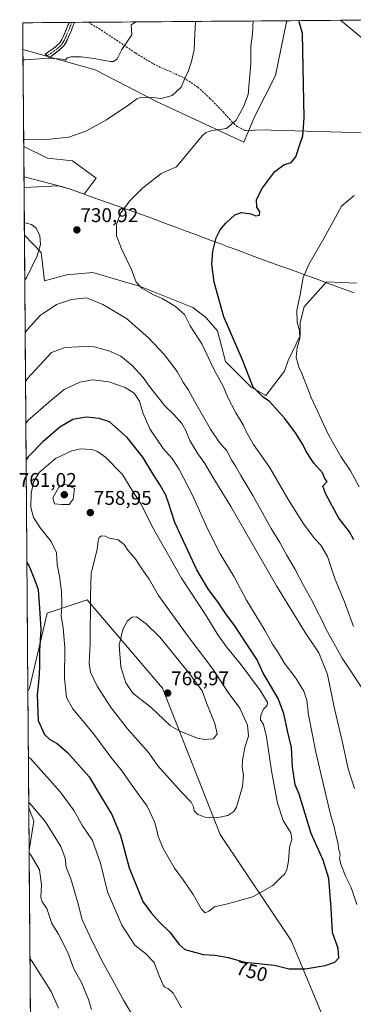
# Model space of a CAD drawing. Units: metres. Extents: x 552993 to 556432, y 4712442 to 4714782.
# Drawn here: x 552993 to 553160, y 4714260 to 4714757 of the extents above; entities that cross this region are included whole.
import ezdxf
from ezdxf.enums import TextEntityAlignment as Align

# ---------------------------------------------------------------- set-up
doc = ezdxf.new("R2010")
doc.units = ezdxf.units.M
doc.header["$MEASUREMENT"] = 0
doc.linetypes.add('TRAZO_Y_PUNTO', pattern=[1, 0.5, -0.25, 0, -0.25])
doc.linetypes.add('TRAZOSX2', pattern=[1.5, 1, -0.5])
for name, color, linetype, lineweight in [('Arbolado forestal CxS', 92, 'Continuous', 0), ('Camino', 19, 'TRAZOSX2', 0), ('Camino Cxs', 19, 'Continuous', 0), ('Camino eje', 19, 'TRAZO_Y_PUNTO', 0), ('Carátula', 7, 'Continuous', 5), ('Cultivos herbáceos CxS', 92, 'Continuous', 0), ('Curva de nivel maestra', 36, 'Continuous', 30), ('Curva de nivel normal', 36, 'Continuous', 0), ('Layer 0', 7, 'Continuous', 0), ('Municipio', 9, 'Continuous', 13), ('Municipio CxS', 142, 'Continuous', 0), ('Pastizal CxS', 92, 'Continuous', 0), ('Punto de cota en terreno', 7, 'Continuous', 0), ('Rótulo de curva de nivel directora', 19, 'Continuous', 0), ('Rótulo de punto de cota en terreno', 19, 'Continuous', 0), ('Senda', 19, 'TRAZOSX2', 0)]:
    doc.layers.add(name, color=color, linetype=linetype, lineweight=lineweight)
doc.styles.add('Arial', font='txt', dxfattribs={"height": 0.2})

# ---------------------------------------------------------------- blocks, each defined once
blk = doc.blocks.new('*U150')
at = {"layer": 'Arbolado forestal CxS', "color": 92, "linetype": 'Continuous', "lineweight": 0}
for points in [[(553105.32, 4714694.7, 727.53), (553061.37, 4714715.28, 733.69), (553030.51, 4714731.17, 737.9), (552994.18, 4714741.44, 740.34), (552994.08, 4714754.95, 743.64), (553127.17, 4714755.99, 725.76), (553126.83, 4714755.49, 725.91), (553121.22, 4714728.37, 727.15), (553110.94, 4714707.79, 728.32), (553105.32, 4714694.7, 727.53)], [(553171.83, 4714741.55, 718.15), (553153.92, 4714756.2, 721.31), (553193.45, 4714756.51, 719.52), (553216.13, 4714745.76, 716.35), (553195.88, 4714750.85, 718.55), (553184.95, 4714749.75, 719.03), (553175.66, 4714745.92, 718.29), (553171.83, 4714741.55, 718.15)], [(553025.05, 4714668.49, 731.43), (553018.13, 4714671.11, 731.67), (553011.92, 4714672.77, 731.71), (553001.62, 4714672.24, 731.46), (552994.71, 4714671.94, 731.24), (552994.56, 4714692.6, 734.49), (553006.45, 4714686.65, 734.2), (553019.08, 4714685.39, 733.81), (553031.09, 4714676.54, 731.7), (553025.05, 4714668.49, 731.43)], [(552997.27, 4714337.75, 735.4), (552997.1, 4714359.19, 739.39), (552999.72, 4714352.46, 738.78), (552997.27, 4714337.75, 735.4)]]:
    blk.add_polyline3d(points, close=True, dxfattribs=at)
blk.add_polyline3d([(553151.44, 4714238.67, 744.7), (553129.13, 4714292.22, 751.89), (553093.43, 4714345.77, 758.87), (553064.42, 4714419.4, 768.6), (553026.49, 4714464.03, 760.23), (553020.87, 4714462.15, 758.4), (553006.41, 4714457.33, 752.92), (552997.49, 4714419.4, 749.46), (552996.65, 4714417.74, 749.25), (552994.9, 4714647.79, 729.53), (553003.36, 4714639.19, 730.39), (553005.02, 4714624.92, 732.74), (553016.28, 4714627.88, 733.43), (553029.32, 4714629.07, 732.89), (553045.29, 4714624.34, 731.7), (553052.87, 4714622.1, 730.24), (553079.66, 4714611.39, 727.41), (553085.99, 4714606.6, 726.23), (553092.02, 4714599.6, 725.75), (553096.11, 4714584.12, 726.47), (553109.04, 4714571.24, 725.26), (553116.48, 4714567.1, 724.72), (553125.74, 4714579.38, 721.27), (553127.72, 4714584.67, 720.46), (553133.68, 4714597.23, 718.74), (553133.68, 4714603.85, 719.1), (553135.66, 4714611.79, 719.05), (553146.9, 4714624.35, 718.37), (553162.12, 4714623.69, 716.49)], dxfattribs=at)
blk = doc.blocks.new('*U164')
at = {"layer": 'Arbolado forestal CxS', "color": 92, "linetype": 'Continuous', "lineweight": 0}
for points in [[(552994.18, 4714741.44, 740.34), (553030.51, 4714731.17, 737.9), (553061.37, 4714715.28, 733.69), (553105.32, 4714694.7, 727.53), (553110.94, 4714707.79, 728.32), (553121.22, 4714728.37, 727.15), (553126.83, 4714755.49, 725.91), (553127.17, 4714755.99, 725.76)], [(553153.92, 4714756.2, 721.31), (553171.83, 4714741.55, 718.15)], [(552994.56, 4714692.6, 734.49), (553006.45, 4714686.65, 734.2), (553019.08, 4714685.39, 733.81), (553031.09, 4714676.54, 731.7), (553025.05, 4714668.49, 731.43), (553018.13, 4714671.11, 731.67), (553011.92, 4714672.77, 731.71), (553001.62, 4714672.24, 731.46), (552994.71, 4714671.94, 731.24)], [(552994.9, 4714647.79, 729.53), (553003.36, 4714639.19, 730.39), (553005.02, 4714624.92, 732.74), (553016.28, 4714627.88, 733.43), (553029.32, 4714629.07, 732.89), (553045.29, 4714624.34, 731.7), (553052.87, 4714622.1, 730.24), (553079.66, 4714611.39, 727.41), (553085.99, 4714606.6, 726.23), (553092.02, 4714599.6, 725.75), (553096.11, 4714584.12, 726.47), (553109.04, 4714571.24, 725.26), (553116.48, 4714567.1, 724.72), (553125.74, 4714579.38, 721.27), (553127.72, 4714584.67, 720.46), (553133.68, 4714597.23, 718.74), (553133.68, 4714603.85, 719.1), (553135.66, 4714611.79, 719.05), (553146.9, 4714624.35, 718.37), (553162.12, 4714623.69, 716.49)]]:
    blk.add_polyline3d(points, dxfattribs=at)
blk = doc.blocks.new('*U166')
at = {"layer": 'Arbolado forestal CxS', "color": 92, "linetype": 'Continuous', "lineweight": 0}
for points in [[(553424.1, 4713731.25, 658.74), (553423.69, 4713731.23, 658.96), (553405.8, 4713767.88, 663.21), (553390.18, 4713812.5, 668.13), (553403.57, 4713848.2, 672.48), (553394.64, 4713915.14, 677.15), (553381.26, 4713959.76, 682.14), (553350.02, 4714033.39, 688.97), (553325.48, 4714064.63, 695.09), (553298.7, 4714091.41, 700.77), (553274.16, 4714144.96, 706.79), (553240.69, 4714189.58, 720.24), (553204.99, 4714202.97, 730.75), (553178.22, 4714202.97, 737.42), (553151.44, 4714238.67, 744.7), (553129.13, 4714292.22, 751.89), (553093.43, 4714345.77, 758.87), (553064.42, 4714419.4, 768.6), (553026.49, 4714464.03, 760.23), (553020.87, 4714462.15, 758.4), (553006.41, 4714457.33, 752.92), (552997.49, 4714419.4, 749.46), (552996.65, 4714417.74, 749.25)], [(552997.1, 4714359.19, 739.39), (552999.72, 4714352.46, 738.78), (552997.27, 4714337.75, 735.4)]]:
    blk.add_polyline3d(points, dxfattribs=at)
blk = doc.blocks.new('*U175')
at = {"layer": 'Cultivos herbáceos CxS', "color": 92, "linetype": 'Continuous', "lineweight": 0}
for points in [[(552994.18, 4714741.44, 740.34), (553030.51, 4714731.17, 737.9), (553061.37, 4714715.28, 733.69), (553105.32, 4714694.7, 727.53), (553110.94, 4714707.79, 728.32), (553121.22, 4714728.37, 727.15), (553126.83, 4714755.49, 725.91), (553127.17, 4714755.99, 725.76)], [(553153.92, 4714756.2, 721.31), (553171.83, 4714741.55, 718.15)], [(552994.56, 4714692.6, 734.49), (553006.45, 4714686.65, 734.2), (553019.08, 4714685.39, 733.81), (553031.09, 4714676.54, 731.7), (553025.05, 4714668.49, 731.43), (553018.13, 4714671.11, 731.67), (553011.92, 4714672.77, 731.71), (553001.62, 4714672.24, 731.46), (552994.71, 4714671.94, 731.24)], [(552994.9, 4714647.79, 729.53), (553003.36, 4714639.19, 730.39), (553005.02, 4714624.92, 732.74), (553016.28, 4714627.88, 733.43), (553029.32, 4714629.07, 732.89), (553045.29, 4714624.34, 731.7), (553052.87, 4714622.1, 730.24), (553079.66, 4714611.39, 727.41), (553085.99, 4714606.6, 726.23), (553092.02, 4714599.6, 725.75), (553096.11, 4714584.12, 726.47), (553109.04, 4714571.24, 725.26), (553116.48, 4714567.1, 724.72), (553125.74, 4714579.38, 721.27), (553127.72, 4714584.67, 720.46), (553133.68, 4714597.23, 718.74), (553133.68, 4714603.85, 719.1), (553135.66, 4714611.79, 719.05), (553146.9, 4714624.35, 718.37), (553162.12, 4714623.69, 716.49)]]:
    blk.add_polyline3d(points, dxfattribs=at)
blk = doc.blocks.new('*U177')
at = {"layer": 'Pastizal CxS', "color": 92, "linetype": 'Continuous', "lineweight": 0}
for points in [[(553424.1, 4713731.25, 658.74), (553423.69, 4713731.23, 658.96), (553405.8, 4713767.88, 663.21), (553390.18, 4713812.5, 668.13), (553403.57, 4713848.2, 672.48), (553394.64, 4713915.14, 677.15), (553381.26, 4713959.76, 682.14), (553350.02, 4714033.39, 688.97), (553325.48, 4714064.63, 695.09), (553298.7, 4714091.41, 700.77), (553274.16, 4714144.96, 706.79), (553240.69, 4714189.58, 720.24), (553204.99, 4714202.97, 730.75), (553178.22, 4714202.97, 737.42), (553151.44, 4714238.67, 744.7), (553129.13, 4714292.22, 751.89), (553093.43, 4714345.77, 758.87), (553064.42, 4714419.4, 768.6), (553026.49, 4714464.03, 760.23), (553020.87, 4714462.15, 758.4), (553006.41, 4714457.33, 752.92), (552997.49, 4714419.4, 749.46), (552996.65, 4714417.74, 749.25)], [(552997.1, 4714359.19, 739.39), (552999.72, 4714352.46, 738.78), (552997.27, 4714337.75, 735.4)]]:
    blk.add_polyline3d(points, dxfattribs=at)
blk = doc.blocks.new('*U196')
at = {"layer": 'Curva de nivel normal', "color": 36, "linetype": 'Continuous', "lineweight": 0}
blk.add_polyline3d([(552994.53, 4714696.3, 735), (552995.6, 4714696.14, 735), (553007.66, 4714696.22, 735), (553017.31, 4714697.28, 735), (553025.81, 4714700.33, 735), (553036.15, 4714705.94, 735), (553047.48, 4714713.5, 735), (553051.48, 4714716.62, 735), (553053.38, 4714717.35, 735), (553055.41, 4714717.17, 735), (553059.34, 4714717.26, 735), (553063.8, 4714716.83, 735), (553069.3, 4714718.22, 735), (553073.79, 4714722.49, 735), (553075.63, 4714726.86, 735), (553077.36, 4714730.38, 735), (553079.05, 4714735.41, 735), (553080.41, 4714741.36, 735), (553080.71, 4714749.14, 735), (553081.09, 4714755.63, 735)], dxfattribs=at)
blk = doc.blocks.new('*U206')
at = {"layer": 'Curva de nivel normal', "color": 36, "linetype": 'Continuous', "lineweight": 0}
blk.add_polyline3d([(553163.35, 4714521, 720), (553159.04, 4714528.99, 720), (553154.08, 4714536.21, 720), (553147.7, 4714547.5, 720), (553139.15, 4714565.95, 720), (553136.34, 4714573.47, 720), (553134.12, 4714578.92, 720), (553132.96, 4714581.22, 720), (553132.48, 4714583.47, 720), (553131.72, 4714586.21, 720), (553132.26, 4714591.29, 720), (553133.47, 4714595.81, 720), (553133.39, 4714599.76, 720), (553132.18, 4714603.95, 720), (553132.08, 4714609.91, 720), (553133.72, 4714617.91, 720), (553135.26, 4714626.58, 720), (553138.01, 4714633.14, 720), (553145.61, 4714646.15, 720), (553154.53, 4714662.46, 720), (553160.85, 4714667.9, 720)], dxfattribs=at)
blk = doc.blocks.new('*U208')
at = {"layer": 'Curva de nivel normal', "color": 36, "linetype": 'Continuous', "lineweight": 0}
for points in [[(552997.68, 4714283.3, 730), (552998.76, 4714281.6, 730), (553008.32, 4714266.47, 730), (553012.01, 4714258.16, 730)], [(553160.58, 4714450.6, 730), (553155.99, 4714462.93, 730), (553151.31, 4714474.25, 730), (553147.4, 4714485.94, 730), (553144.09, 4714491.52, 730), (553141.05, 4714494.69, 730), (553135.31, 4714502.41, 730), (553127.44, 4714514.9, 730), (553118.17, 4714530.96, 730), (553110.27, 4714542.39, 730), (553106.8, 4714548.25, 730), (553105.06, 4714552.17, 730), (553101.36, 4714558.28, 730), (553097.16, 4714566.34, 730), (553095.04, 4714571.35, 730), (553090.46, 4714579.92, 730), (553084.28, 4714593.06, 730), (553078.35, 4714602.13, 730), (553075.4, 4714607.84, 730), (553070.94, 4714611.87, 730), (553064.25, 4714615.86, 730), (553059.48, 4714618.02, 730), (553053.99, 4714621.09, 730), (553051.1, 4714624.21, 730), (553048.84, 4714630.58, 730), (553043.9, 4714640.58, 730), (553041.3, 4714647.58, 730), (553041.27, 4714653.5, 730), (553043.39, 4714659.16, 730), (553047.73, 4714665.02, 730), (553054.26, 4714671.51, 730), (553063.76, 4714678.94, 730), (553071.49, 4714682.36, 730), (553084.31, 4714697.97, 730), (553086.18, 4714699.57, 730), (553089.51, 4714700.58, 730), (553096.65, 4714701.71, 730), (553101.47, 4714705.88, 730), (553105.22, 4714712.57, 730), (553107.48, 4714718.76, 730), (553108.84, 4714734.45, 730), (553108.88, 4714743.19, 730), (553109.78, 4714749.37, 730), (553110.1, 4714755.86, 730)], [(552994.85, 4714654.21, 730), (552995.92, 4714653.94, 730), (552998.5, 4714653.26, 730), (553000.79, 4714651.36, 730), (553002.67, 4714647.58, 730), (553003, 4714643.25, 730), (553001.37, 4714637.37, 730), (552996.13, 4714626.78, 730), (552995.07, 4714625.21, 730)]]:
    blk.add_polyline3d(points, dxfattribs=at)
blk = doc.blocks.new('*U227')
at = {"layer": 'Curva de nivel maestra', "color": 36, "linetype": 'Continuous', "lineweight": 30}
blk.add_polyline3d([(553160.69, 4714494.29, 725), (553158.57, 4714498.24, 725), (553153.08, 4714505.22, 725), (553146.68, 4714517.22, 725), (553145.13, 4714521.4, 725), (553147.33, 4714523.7, 725), (553146.33, 4714524.8, 725), (553144.86, 4714527.99, 725), (553140.58, 4714532.96, 725), (553136.67, 4714538.76, 725), (553134.96, 4714542.33, 725), (553131.4, 4714548.2, 725), (553126.01, 4714555.46, 725), (553121.21, 4714560.66, 725), (553118.27, 4714564.06, 725), (553114.87, 4714566.39, 725), (553110.04, 4714571.25, 725), (553108.21, 4714576.02, 725), (553104.44, 4714585.38, 725), (553095.3, 4714606.74, 725), (553090.33, 4714624.16, 725), (553089.31, 4714633.28, 725), (553089.8, 4714639.84, 725), (553091.48, 4714646.47, 725), (553093.49, 4714650.6, 725), (553096.2, 4714653.98, 725), (553100.82, 4714658.08, 725), (553104.14, 4714659.24, 725), (553108.78, 4714658.58, 725), (553111.42, 4714657.68, 725), (553113.28, 4714657.89, 725), (553113.34, 4714659.59, 725), (553111.85, 4714661.95, 725), (553111.64, 4714665.68, 725), (553114.45, 4714671.28, 725), (553120.89, 4714680, 725), (553125.49, 4714683.33, 725), (553129.13, 4714684.46, 725), (553131.43, 4714687.43, 725), (553133.31, 4714693.1, 725), (553135.06, 4714697.9, 725), (553135.72, 4714707.07, 725), (553134.79, 4714749.57, 725), (553133.02962, 4714756.03708, 725)], dxfattribs=at)
blk = doc.blocks.new('5PATER')
at = {"layer": 'Carátula', "linetype": 'Continuous', "lineweight": 5}
h = blk.add_hatch(color=250, dxfattribs=at)
edge = h.paths.add_edge_path()
edge.add_ellipse((0, 0.01), major_axis=(-1.33, -1.34), ratio=0.999422, start_angle=0, end_angle=360)

msp = doc.modelspace()

# ---------------------------------------------------------------- linework, layer by layer
at = {"layer": 'Arbolado forestal CxS', "color": 92, "linetype": 'Continuous', "lineweight": 0}
for points in [[(553127.17, 4714755.99, 725.76), (552994.08, 4714754.95, 743.64)], [(553193.45, 4714756.51, 719.52), (553153.92, 4714756.2, 721.31)], [(552994.08, 4714754.95, 743.64), (552994.18, 4714741.44, 740.34)], [(552994.56, 4714692.6, 734.49), (552994.71, 4714671.94, 731.24)], [(552994.9, 4714647.79, 729.53), (552996.65, 4714417.74, 749.25)], [(552997.1, 4714359.19, 739.39), (552997.27, 4714337.75, 735.4)]]:
    msp.add_polyline3d(points, dxfattribs=at)
at = {"layer": 'Camino', "color": 19, "linetype": 'TRAZOSX2', "lineweight": 0}
for points in [[(553006.36, 4714738.35), (553005.31, 4714739.14), (553007.63, 4714740.76), (553009.54, 4714742.06), (553011.29, 4714743.45), (553012.73, 4714744.88), (553013.8, 4714746.55), (553014.85, 4714748.9), (553015.91, 4714751.43), (553016.99, 4714754.06), (553017.42, 4714755.13)], [(553020.13, 4714755.15), (553019.32, 4714753.12), (553018.24, 4714750.47), (553017.16, 4714747.89), (553016.01, 4714745.35), (553014.69, 4714743.28), (553012.96, 4714741.57), (553011.11, 4714740.09), (553007.53, 4714737.47), (553006.36, 4714738.35)], [(553018.77, 4714755.14), (553017.42, 4714755.13)], [(553020.13, 4714755.15), (553018.77, 4714755.14)]]:
    msp.add_lwpolyline(points, dxfattribs=at)
at = {"layer": 'Camino Cxs', "color": 19, "linetype": 'Continuous', "lineweight": 0}
msp.add_polyline3d([(553017.42, 4714755.13, 743.37), (553020.13, 4714755.15, 743.27), (553019.32, 4714753.12, 743.15), (553018.24, 4714750.47, 742.98), (553017.16, 4714747.89, 742.64), (553016.01, 4714745.35, 742.07), (553014.69, 4714743.28, 741.5), (553012.96, 4714741.57, 740.93), (553011.11, 4714740.09, 740.52), (553007.53, 4714737.47, 739.99), (553005.31, 4714739.14, 740.28), (553007.63, 4714740.76, 740.66), (553009.54, 4714742.06, 740.97), (553011.29, 4714743.45, 741.32), (553012.73, 4714744.88, 741.84), (553013.8, 4714746.55, 742.34), (553014.85, 4714748.9, 742.86), (553015.91, 4714751.43, 743.06), (553016.99, 4714754.06, 743.3), (553017.42, 4714755.13, 743.37)], close=True, dxfattribs=at)
at = {"layer": 'Camino eje', "color": 19, "linetype": 'TRAZO_Y_PUNTO', "lineweight": 0}
msp.add_lwpolyline([(553018.77, 4714755.14), (553018.16, 4714753.59), (553017.62, 4714752.27), (553017.08, 4714750.95), (553016.01, 4714748.4), (553015.48, 4714747.22), (553014.91, 4714745.95), (553014.37, 4714745.12), (553013.71, 4714744.08), (553012.85, 4714743.23), (553012.13, 4714742.51), (553011.2, 4714741.77), (553010.33, 4714741.08), (553009.72, 4714740.59), (553008.23, 4714739.6), (553006.36, 4714738.35)], dxfattribs=at)
at = {"layer": 'Cultivos herbáceos CxS', "color": 92, "linetype": 'Continuous', "lineweight": 0}
for points in [[(553162.12, 4714623.69, 716.49), (553146.9, 4714624.35, 718.37), (553135.66, 4714611.79, 719.05), (553133.68, 4714603.85, 719.1), (553133.68, 4714597.23, 718.74), (553127.72, 4714584.67, 720.46), (553125.74, 4714579.38, 721.27), (553116.48, 4714567.1, 724.72), (553109.04, 4714571.24, 725.26), (553096.11, 4714584.12, 726.47), (553092.02, 4714599.6, 725.75), (553085.99, 4714606.6, 726.23), (553079.66, 4714611.39, 727.41), (553052.87, 4714622.1, 730.24), (553045.29, 4714624.34, 731.7), (553029.32, 4714629.07, 732.89), (553016.28, 4714627.88, 733.43), (553005.02, 4714624.92, 732.74), (553003.36, 4714639.19, 730.39), (552994.9, 4714647.79, 729.53), (552994.71, 4714671.94, 731.24), (553001.62, 4714672.24, 731.46), (553011.92, 4714672.77, 731.71), (553018.13, 4714671.11, 731.67), (553025.05, 4714668.49, 731.43), (553031.09, 4714676.54, 731.7), (553019.08, 4714685.39, 733.81), (553006.45, 4714686.65, 734.2), (552994.56, 4714692.6, 734.49), (552994.18, 4714741.44, 740.34), (553030.51, 4714731.17, 737.9), (553061.37, 4714715.28, 733.69), (553105.32, 4714694.7, 727.53), (553110.94, 4714707.79, 728.32), (553121.22, 4714728.37, 727.15), (553126.83, 4714755.49, 725.91), (553127.17, 4714755.99, 725.76), (553153.92, 4714756.2, 721.31), (553171.83, 4714741.55, 718.15)], [(553153.92, 4714756.2, 721.31), (553127.17, 4714755.99, 725.76)], [(552994.18, 4714741.44, 740.34), (552994.56, 4714692.6, 734.49)], [(552994.71, 4714671.94, 731.24), (552994.9, 4714647.79, 729.53)]]:
    msp.add_polyline3d(points, dxfattribs=at)
at = {"layer": 'Curva de nivel maestra', "color": 36, "linetype": 'Continuous', "lineweight": 30}
msp.add_polyline3d([(552996.16, 4714482.85, 750), (552997.24, 4714480.91, 750), (553000.04, 4714474.29, 750), (553001.86, 4714469.16, 750), (553002.58, 4714459.72, 750), (553003.21, 4714449.27, 750), (553002.5, 4714438.28, 750), (553002.49, 4714430.09, 750), (553002.21, 4714424.21, 750), (553001.32, 4714416.09, 750), (553001.83, 4714403.23, 750), (553005.06, 4714396.06, 750), (553007.73, 4714393.52, 750), (553011.35, 4714391.66, 750), (553016.69, 4714386.87, 750), (553027.48, 4714374.73, 750), (553033.28, 4714365.26, 750), (553038.9, 4714355.78, 750), (553043.32, 4714345.26, 750), (553047.65, 4714328.96, 750), (553054.53, 4714311.87, 750), (553058.66, 4714306.17, 750), (553062.76, 4714301.63, 750), (553068.2, 4714296.29, 750), (553072.56, 4714290.44, 750), (553075.63, 4714287.76, 750), (553084.8, 4714285.17, 750), (553090.98, 4714284.85, 750), (553097.38, 4714283.61, 750), (553105.8, 4714281.34, 750), (553120.8, 4714279.8, 750), (553128.14, 4714277.9, 750), (553136.15, 4714277.9, 750), (553146.23, 4714279.65, 750), (553151.15, 4714281.29, 750), (553153.16, 4714283.5, 750), (553152.87, 4714288.2, 750), (553150.01, 4714296.29, 750), (553149.25, 4714308.62, 750), (553148.1, 4714323.45, 750), (553145.32, 4714332.7, 750), (553139.28, 4714346.14, 750), (553133.23, 4714366.06, 750), (553131.24, 4714370.66, 750), (553129.87, 4714379.75, 750), (553129.38, 4714389.57, 750), (553127.36, 4714398.02, 750), (553125.55, 4714406.74, 750), (553122.54, 4714414.35, 750), (553114.95, 4714427.43, 750), (553112.01, 4714433.82, 750), (553108.66, 4714438.79, 750), (553100.76, 4714450.89, 750), (553096.67, 4714456.39, 750), (553092.17, 4714462.97, 750), (553087.5, 4714469.21, 750), (553081.61, 4714479.07, 750), (553070.55, 4714503.01, 750), (553067.67, 4714512.42, 750), (553066, 4714516.83, 750), (553063.25, 4714521.89, 750), (553059.4, 4714527.89, 750), (553054.55, 4714536, 750), (553046.67, 4714545.86, 750), (553037.72, 4714553.83, 750), (553032.46, 4714555.47, 750), (553025.91, 4714556.16, 750), (553019.32, 4714554.91, 750), (553012.78, 4714551.03, 750), (553004.14, 4714543.68, 750), (552996.82, 4714536.12, 750), (552995.76, 4714534.59, 750)], dxfattribs=at)
at = {"layer": 'Curva de nivel normal', "color": 36, "linetype": 'Continuous', "lineweight": 0}
for points in [[(552994.22, 4714736.34, 740), (552995.3, 4714736.24, 740), (553007, 4714737.19, 740), (553014.14, 4714736.56, 740), (553015.5, 4714736.1, 740), (553016.43, 4714737.28, 740), (553018.3, 4714737.83, 740), (553023.43, 4714737.81, 740), (553029.96, 4714736.98, 740), (553038.1, 4714735.4, 740), (553039.74, 4714735.36, 740), (553041.61, 4714736.72, 740), (553043.99, 4714741.53, 740), (553048.9, 4714748.89, 740), (553048.69, 4714753.84, 740), (553050.83, 4714755.19, 740), (553050.91, 4714755.39, 740)], [(553166.69, 4714416.54, 735), (553154.85, 4714434.6, 735), (553146.64, 4714449.41, 735), (553144.28, 4714454.6, 735), (553142.4, 4714457.94, 735), (553139.89, 4714463.22, 735), (553135.38, 4714471.2, 735), (553131.2, 4714479.39, 735), (553126.83, 4714486.64, 735), (553123.43, 4714492.9, 735), (553119.16, 4714499.96, 735), (553109.86, 4714516.65, 735), (553103.8, 4714526.62, 735), (553101.29, 4714531.21, 735), (553099.37, 4714534.26, 735), (553096.78, 4714539.18, 735), (553093.16, 4714543.3, 735), (553088.48, 4714550.06, 735), (553080.43, 4714564.1, 735), (553077.52, 4714569.72, 735), (553075.04, 4714573.43, 735), (553071.72, 4714579.18, 735), (553065.43, 4714587.54, 735), (553057.43, 4714596.19, 735), (553046.21, 4714605.82, 735), (553034.43, 4714612.87, 735), (553026.1, 4714616.2, 735), (553018.6, 4714615.47, 735), (553011.02, 4714613, 735), (553002.8, 4714607.44, 735), (552996.33, 4714600.15, 735), (552995.27, 4714598.66, 735)], [(553161.1, 4714368.92, 740), (553157.9, 4714378.8, 740), (553154.68, 4714393.65, 740), (553150.77, 4714409.96, 740), (553147.39, 4714426.36, 740), (553143.13, 4714437.32, 740), (553136.18, 4714447.61, 740), (553121.8, 4714471.13, 740), (553098.81, 4714511.06, 740), (553089.68, 4714525.79, 740), (553085.69, 4714532.78, 740), (553082.23, 4714537.55, 740), (553078.12, 4714544.27, 740), (553076.16, 4714549.32, 740), (553074.12, 4714553, 740), (553070.11, 4714557.44, 740), (553065.53, 4714561.9, 740), (553057.81, 4714571.6, 740), (553054.74, 4714576.18, 740), (553048.96, 4714582.4, 740), (553043.36, 4714586.8, 740), (553037.47, 4714589.57, 740), (553029.95, 4714591.54, 740), (553025.61, 4714591.71, 740), (553015.18, 4714591.3, 740), (553011.78, 4714589.87, 740), (553008.61, 4714588.72, 740), (552996.52, 4714575.69, 740), (552995.46, 4714574.16, 740)], [(553162.18, 4714310.36, 745), (553159.38, 4714318.95, 745), (553156.67, 4714324.33, 745), (553154.16, 4714330.78, 745), (553153.56, 4714333.66, 745), (553153.78, 4714335.62, 745), (553153.13, 4714337.95, 745), (553152.67, 4714341.6, 745), (553151.56, 4714345.54, 745), (553150.83, 4714349.57, 745), (553148.94, 4714355.81, 745), (553145.47, 4714370.82, 745), (553141.56, 4714387.2, 745), (553137.93, 4714406.04, 745), (553137.03, 4714413.42, 745), (553135.54, 4714417.99, 745), (553131.43, 4714424.49, 745), (553125.6, 4714432.2, 745), (553122.54, 4714437.51, 745), (553119.82, 4714441.74, 745), (553115.99, 4714448.46, 745), (553106.73, 4714463.86, 745), (553100.44, 4714475.65, 745), (553093.5, 4714487.26, 745), (553087.3, 4714499.52, 745), (553079.52, 4714516.71, 745), (553072.67, 4714530.07, 745), (553069.19, 4714535.23, 745), (553064.74, 4714540.25, 745), (553058.03, 4714550.19, 745), (553054.7, 4714558.02, 745), (553052.82, 4714564.11, 745), (553050.17, 4714568.28, 745), (553045.67, 4714571.13, 745), (553037.42, 4714573.87, 745), (553029.28, 4714574.86, 745), (553022.73, 4714573.69, 745), (553014.91, 4714570.05, 745), (553011.81, 4714567.59, 745), (553008.16, 4714564.5, 745), (552996.68, 4714554.41, 745), (552995.62, 4714553, 745)], [(553085.93, 4714306.24, 755), (553087.65, 4714307.01, 755), (553090.56, 4714309.22, 755), (553097.08, 4714310.69, 755), (553109.81, 4714314.22, 755), (553119.97, 4714320, 755), (553123.56, 4714323.68, 755), (553125.75, 4714325.68, 755), (553126.9, 4714327.95, 755), (553127.76, 4714332.39, 755), (553128.32, 4714339.35, 755), (553129.47, 4714343.39, 755), (553128.94, 4714346.5, 755), (553125.19, 4714352.81, 755), (553122.23, 4714361.44, 755), (553119.24, 4714377.73, 755), (553116.74, 4714394.87, 755), (553115.22, 4714401.19, 755), (553113.79, 4714403.59, 755), (553113.83, 4714405.9, 755), (553115.3, 4714408.96, 755), (553117.11, 4714410.76, 755), (553117.26, 4714412.28, 755), (553113.72, 4714418.19, 755), (553103.45, 4714431.92, 755), (553097.1, 4714439.57, 755), (553092.3, 4714446.43, 755), (553086.17, 4714456.35, 755), (553073.99, 4714475.02, 755), (553059.19, 4714500.93, 755), (553053.63, 4714512.24, 755), (553048.59, 4714519.92, 755), (553044.2, 4714527.17, 755), (553035.79, 4714535.9, 755), (553031.65, 4714538.83, 755), (553028.87, 4714539.87, 755), (553023.21, 4714540.16, 755), (553018.81, 4714539.17, 755), (553010.55, 4714535.26, 755), (553002.38, 4714528.26, 755), (552999.49, 4714523.36, 755), (552998.25, 4714517.71, 755), (552998.12, 4714510.61, 755), (552999.56, 4714505.5, 755), (553003.06, 4714500.21, 755), (553008.38, 4714493.5, 755), (553011.09, 4714487.63, 755), (553011.35, 4714481.82, 755), (553012.55, 4714476.03, 755), (553013.64, 4714468.2, 755), (553013.73, 4714461.88, 755), (553013.36, 4714455.82, 755), (553014.34, 4714449.87, 755), (553015.21, 4714439.98, 755), (553015.16, 4714424.5, 755), (553016.09, 4714414.76, 755), (553019.21, 4714409, 755), (553029.88, 4714396.21, 755), (553038.48, 4714384.69, 755), (553044.07, 4714377.61, 755), (553049.88, 4714369.36, 755), (553056.71, 4714359.98, 755), (553060.57, 4714351.75, 755), (553062.26, 4714344.84, 755), (553064.77, 4714338.59, 755), (553070.48, 4714328.79, 755), (553074.88, 4714322.9, 755), (553079.86, 4714315.46, 755), (553084, 4714308.05, 755), (553085.93, 4714306.24, 755)], [(553013.53, 4714512.03, 760), (553017.35, 4714512.12, 760), (553019.43, 4714514.83, 760), (553020.04, 4714520.15, 760), (553016.14, 4714522.07, 760), (553014.41, 4714522.24, 760), (553012.17, 4714520.86, 760), (553009.29, 4714515.37, 760), (553010, 4714512.38, 760), (553013.53, 4714512.03, 760)], [(553091.6, 4714354.12, 760), (553097.21, 4714355.31, 760), (553100.27, 4714357.35, 760), (553101.62, 4714359.5, 760), (553104.73, 4714369.83, 760), (553105.25, 4714375.58, 760), (553104.54, 4714379.43, 760), (553104.6, 4714383.26, 760), (553105.81, 4714389.52, 760), (553107.62, 4714395.36, 760), (553107.2, 4714400.91, 760), (553103.4, 4714409.39, 760), (553097.5, 4714417.38, 760), (553089.85, 4714428.84, 760), (553077.36, 4714445.51, 760), (553062.46, 4714466.26, 760), (553057.61, 4714474.51, 760), (553054, 4714479.66, 760), (553050.98, 4714484.28, 760), (553046.93, 4714489.04, 760), (553045.12, 4714491.84, 760), (553042.16, 4714494.28, 760), (553037.65, 4714495.14, 760), (553035.48, 4714496.17, 760), (553033.66, 4714496.23, 760), (553032.58, 4714495.43, 760), (553031.98, 4714493.77, 760), (553031.45, 4714489.31, 760), (553028.43, 4714477.4, 760), (553028.12, 4714465.81, 760), (553028, 4714442.06, 760), (553027.57, 4714431.94, 760), (553028.18, 4714427.47, 760), (553031.46, 4714420.54, 760), (553038.55, 4714409.5, 760), (553046.83, 4714398.96, 760), (553057.49, 4714386.96, 760), (553061.97, 4714380.31, 760), (553066.44, 4714375.44, 760), (553074.16, 4714366.82, 760), (553078.87, 4714361.98, 760), (553080.06, 4714359.63, 760), (553080.36, 4714357.62, 760), (553082.23, 4714355.74, 760), (553085.92, 4714354.46, 760), (553091.6, 4714354.12, 760)], [(553085.58, 4714393.61, 765), (553090.03, 4714393.95, 765), (553091.87, 4714396.4, 765), (553090.81, 4714401.62, 765), (553086.55, 4714412.1, 765), (553084.32, 4714418.1, 765), (553077.72, 4714427.27, 765), (553063.04, 4714445.17, 765), (553056.17, 4714451.97, 765), (553051.4, 4714455.52, 765), (553049.2, 4714455.27, 765), (553046.75, 4714453.43, 765), (553044.38, 4714449.01, 765), (553042.57, 4714441.2, 765), (553043.46, 4714430.22, 765), (553045.95, 4714422.1, 765), (553049.52, 4714417.03, 765), (553053.48, 4714413.82, 765), (553058.48, 4714409.96, 765), (553068.5, 4714400.55, 765), (553073.08, 4714397.77, 765), (553082.09, 4714394.25, 765), (553085.58, 4714393.61, 765)], [(552996.91, 4714384.68, 745), (552997.98, 4714383.96, 745), (553012.97, 4714367.25, 745), (553019.93, 4714357.58, 745), (553024.1, 4714350.12, 745), (553029.13, 4714342.61, 745), (553033.18, 4714331.3, 745), (553036.7, 4714316.76, 745), (553043.9, 4714300.03, 745), (553050.49, 4714289.98, 745), (553055.82, 4714285.74, 745), (553060.25, 4714281.17, 745), (553062.4, 4714275.22, 745), (553063.92, 4714271.78, 745), (553064.66, 4714269.78, 745), (553065.66, 4714268.65, 745), (553067.47, 4714267.93, 745), (553069.84, 4714265.65, 745), (553073.93, 4714258.26, 745)], [(552997.08, 4714361.82, 740), (552998.16, 4714360.81, 740), (553005.55, 4714352.01, 740), (553013.16, 4714339.58, 740), (553015.42, 4714333.73, 740), (553015.95, 4714329.31, 740), (553018.27, 4714323.29, 740), (553022.04, 4714310.69, 740), (553023.85, 4714303.24, 740), (553025.65, 4714299.12, 740), (553028.8, 4714292.27, 740), (553035.1, 4714279.91, 740), (553039.12, 4714272.77, 740), (553044.78, 4714262.26, 740), (553057.1, 4714241.76, 740)], [(552997.27, 4714336.48, 735), (552998.36, 4714335.06, 735), (553002.48, 4714327.96, 735), (553003.58, 4714320.38, 735), (553003.23, 4714314.08, 735), (553003.84, 4714311.71, 735), (553006.15, 4714308.33, 735), (553008.76, 4714300.84, 735), (553012.02, 4714295.5, 735), (553016.81, 4714286.21, 735), (553019.81, 4714277.97, 735), (553023.61, 4714271.05, 735), (553027.22, 4714262.54, 735), (553028.74, 4714257.52, 735)]]:
    msp.add_polyline3d(points, dxfattribs=at)
at = {"layer": 'Layer 0', "linetype": 'Continuous', "lineweight": 0}
msp.add_lwpolyline([(553113.14, 4714700.94), (553255.41, 4714696.87)], dxfattribs=at)
at = {"layer": 'Municipio', "color": 9, "linetype": 'Continuous', "lineweight": 13}
msp.add_polyline3d([(552994.67, 4714677.36, 732.94), (552995.43, 4714677.16, 732.93), (552999.96, 4714675.96, 732.88), (553004.49, 4714674.75, 732.55), (553009.02, 4714673.55, 732.22), (553013.55, 4714672.34, 732.06), (553018.08, 4714671.14, 732), (553022.61, 4714669.42, 731.75), (553027.13, 4714667.7, 731.53), (553028.52, 4714667.21, 731.44), (553032.82, 4714665.69, 731.12), (553037.11, 4714664.17, 730.7), (553041.41, 4714662.65, 730.28), (553045.71, 4714661.12, 729.81), (553050.01, 4714659.6, 729.29), (553054.3, 4714658.08, 728.78), (553058.6, 4714656.56, 728.29), (553062.92, 4714654.95, 727.79), (553067.25, 4714653.33, 727.3), (553071.57, 4714651.71, 726.86), (553075.89, 4714650.1, 726.46), (553080.22, 4714648.48, 726.04), (553084.54, 4714646.87, 725.65), (553088.86, 4714645.26, 725.16), (553093.19, 4714643.64, 724.56), (553097.51, 4714642.03, 723.91), (553101.83, 4714640.41, 723.36), (553106.16, 4714638.79, 722.77), (553110.48, 4714637.18, 722.3), (553114.61, 4714635.68, 721.85), (553118.74, 4714634.17, 721.39), (553122.87, 4714632.66, 720.94), (553127, 4714631.16, 720.55), (553131.12, 4714629.65, 720.22), (553135.25, 4714628.15, 719.99), (553139.38, 4714626.64, 719.74), (553143.51, 4714625.14, 719.5), (553144.69, 4714624.71, 719.42), (553146.98, 4714623.87, 719.13), (553151.6, 4714622.19, 717.83), (553156.22, 4714620.5, 717.38), (553160.84, 4714618.82, 716.94)], dxfattribs=at)
msp.add_polyline3d([(552994.67, 4714677.36, 732.94), (552995.43, 4714677.16, 732.93), (552999.96, 4714675.96, 732.88), (553004.49, 4714674.75, 732.55), (553009.02, 4714673.55, 732.22), (553013.55, 4714672.34, 732.06), (553018.08, 4714671.14, 732), (553022.61, 4714669.42, 731.75), (553027.13, 4714667.7, 731.53), (553028.52, 4714667.21, 731.44), (553032.82, 4714665.69, 731.12), (553037.11, 4714664.17, 730.7), (553041.41, 4714662.65, 730.28), (553045.71, 4714661.12, 729.81), (553050.01, 4714659.6, 729.29), (553054.3, 4714658.08, 728.78), (553058.6, 4714656.56, 728.29), (553062.92, 4714654.95, 727.79), (553067.25, 4714653.33, 727.3), (553071.57, 4714651.71, 726.86), (553075.89, 4714650.1, 726.46), (553080.22, 4714648.48, 726.04), (553084.54, 4714646.87, 725.65), (553088.86, 4714645.26, 725.16), (553093.19, 4714643.64, 724.56), (553097.51, 4714642.03, 723.91), (553101.83, 4714640.41, 723.36), (553106.16, 4714638.79, 722.77), (553110.48, 4714637.18, 722.3), (553114.61, 4714635.68, 721.85), (553118.74, 4714634.17, 721.39), (553122.87, 4714632.66, 720.94), (553127, 4714631.16, 720.55), (553131.12, 4714629.65, 720.22), (553135.25, 4714628.15, 719.99), (553139.38, 4714626.64, 719.74), (553143.51, 4714625.14, 719.5), (553144.69, 4714624.71, 719.42), (553146.98, 4714623.87, 719.13), (553151.6, 4714622.19, 717.83), (553156.22, 4714620.5, 717.38), (553160.84, 4714618.82, 716.94)], dxfattribs=at)
at = {"layer": 'Municipio CxS', "color": 142, "linetype": 'Continuous', "lineweight": 0}
for points in [[(553160.84, 4714618.82, 716.94), (553156.22, 4714620.5, 717.38), (553151.6, 4714622.19, 717.83), (553146.98, 4714623.87, 719.13), (553144.69, 4714624.71, 719.42), (553143.51, 4714625.14, 719.5), (553139.38, 4714626.64, 719.74), (553135.25, 4714628.15, 719.99), (553131.12, 4714629.65, 720.22), (553127, 4714631.16, 720.55), (553122.87, 4714632.66, 720.94), (553118.74, 4714634.17, 721.39), (553114.61, 4714635.68, 721.85), (553110.48, 4714637.18, 722.3), (553106.16, 4714638.79, 722.77), (553101.83, 4714640.41, 723.36), (553097.51, 4714642.03, 723.91), (553093.19, 4714643.64, 724.56), (553088.86, 4714645.26, 725.16), (553084.54, 4714646.87, 725.65), (553080.22, 4714648.48, 726.04), (553075.89, 4714650.1, 726.46), (553071.57, 4714651.71, 726.86), (553067.25, 4714653.33, 727.3), (553062.92, 4714654.95, 727.79), (553058.6, 4714656.56, 728.29), (553054.3, 4714658.08, 728.78), (553050.01, 4714659.6, 729.29), (553045.71, 4714661.12, 729.81), (553041.41, 4714662.65, 730.28), (553037.11, 4714664.17, 730.7), (553032.82, 4714665.69, 731.12), (553028.52, 4714667.21, 731.44), (553027.13, 4714667.7, 731.53), (553022.61, 4714669.42, 731.75), (553018.08, 4714671.14, 732), (553013.55, 4714672.34, 732.06), (553009.02, 4714673.55, 732.22), (553004.49, 4714674.75, 732.55), (552999.96, 4714675.96, 732.88), (552995.43, 4714677.16, 732.93), (552994.67, 4714677.36, 732.94), (552994.64, 4714682.21, 733.67), (552994.6, 4714687.06, 733.8), (552994.56, 4714691.91, 734.43), (552994.52, 4714696.76, 734.98), (552994.49, 4714701.61, 735.41), (552994.45, 4714706.46, 735.95), (552994.41, 4714711.31, 736.56), (552994.38, 4714716.16, 737.2), (552994.34, 4714721, 737.86), (552994.3, 4714725.85, 738.51), (552994.27, 4714730.7, 739.14), (552994.23, 4714735.55, 739.8), (552994.19, 4714740.4, 740.5), (552994.15, 4714745.25, 741.76), (552994.12, 4714750.1, 743.36), (552994.08, 4714754.95, 743.9), (552999.08, 4714754.99, 743.85), (553004.07, 4714755.03, 743.74), (553009.07, 4714755.07, 743.59), (553014.07, 4714755.11, 743.46), (553019.06, 4714755.15, 743.31), (553024.06, 4714755.18, 743.04), (553029.06, 4714755.22, 742.56), (553034.05, 4714755.26, 741.96), (553039.05, 4714755.3, 741.31), (553044.05, 4714755.34, 740.59), (553049.04, 4714755.38, 739.91), (553054.04, 4714755.42, 739.32), (553059.04, 4714755.46, 738.44), (553064.04, 4714755.5, 737.62), (553069.03, 4714755.54, 737.33), (553074.03, 4714755.58, 736.44), (553079.03, 4714755.61, 735.2), (553084.02, 4714755.65, 734.34), (553089.02, 4714755.69, 733.46), (553094.02, 4714755.73, 732.56), (553099.01, 4714755.77, 731.74), (553104.01, 4714755.81, 730.9), (553109.01, 4714755.85, 729.99), (553114, 4714755.89, 729.18), (553119, 4714755.93, 728.51), (553124, 4714755.97, 727.29), (553128.99, 4714756.01, 725.75), (553133.99, 4714756.04, 724.71), (553138.99, 4714756.08, 723.9), (553143.98, 4714756.12, 723.15), (553148.98, 4714756.16, 722.48), (553153.98, 4714756.2, 721.9), (553158.97, 4714756.24, 721.46), (553163.97, 4714756.28, 721.4)], [(552997.87, 4714258.18, 725.84), (552997.83, 4714263.17, 727.52), (552997.8, 4714268.16, 727.84), (552997.76, 4714273.15, 728.39), (552997.72, 4714278.14, 729.12), (552997.68, 4714283.13, 729.87), (552997.64, 4714288.12, 730.59), (552997.61, 4714293.11, 731.07), (552997.57, 4714298.1, 731.69), (552997.53, 4714303.09, 732.34), (552997.49, 4714308.08, 732.95), (552997.45, 4714313.07, 732.92), (552997.42, 4714318.06, 733.24), (552997.38, 4714323.05, 733.47), (552997.34, 4714328.04, 733.85), (552997.3, 4714333.03, 734.49), (552997.26, 4714338.02, 735.06), (552997.22, 4714343.01, 735.96), (552997.19, 4714348, 736.78), (552997.15, 4714352.99, 737.81), (552997.11, 4714357.98, 738.94), (552997.07, 4714362.97, 740.03), (552997.03, 4714367.96, 741.06), (552997, 4714372.95, 742.21), (552996.96, 4714377.94, 743.28), (552996.92, 4714382.93, 744.35), (552996.88, 4714387.92, 745.39), (552996.84, 4714392.92, 746.73), (552996.81, 4714397.91, 747.9), (552996.77, 4714402.9, 748.45), (552996.73, 4714407.89, 748.38), (552996.69, 4714412.88, 748.18), (552996.65, 4714417.87, 748.07), (552996.62, 4714422.86, 747.74), (552996.58, 4714427.85, 748.06), (552996.54, 4714432.84, 747.59), (552996.5, 4714437.83, 746.94), (552996.46, 4714442.82, 746.85), (552996.42, 4714447.81, 746.65), (552996.39, 4714452.8, 746.98), (552996.35, 4714457.79, 747.1), (552996.31, 4714462.78, 747.56), (552996.27, 4714467.77, 748.11), (552996.23, 4714472.76, 748.88), (552996.2, 4714477.75, 749.29), (552996.16, 4714482.74, 749.95), (552996.12, 4714487.73, 750.6), (552996.08, 4714492.72, 751.41), (552996.04, 4714497.71, 752.38), (552996.01, 4714502.7, 753.21), (552995.97, 4714507.69, 753.59), (552995.93, 4714512.68, 753.2), (552995.89, 4714517.67, 752.88), (552995.85, 4714522.66, 752.46), (552995.82, 4714527.65, 751.85), (552995.78, 4714532.64, 750.38), (552995.74, 4714537.63, 748.75), (552995.7, 4714542.62, 747.41), (552995.66, 4714547.61, 746.1), (552995.62, 4714552.6, 744.87), (552995.59, 4714557.59, 743.72), (552995.55, 4714562.58, 742.3), (552995.51, 4714567.57, 740.94), (552995.47, 4714572.56, 740.12), (552995.43, 4714577.56, 739.54), (552995.4, 4714582.55, 739.01), (552995.36, 4714587.54, 737.89), (552995.32, 4714592.53, 736.23), (552995.28, 4714597.52, 735.08), (552995.24, 4714602.51, 734.27), (552995.21, 4714607.5, 733.11), (552995.17, 4714612.49, 732.08), (552995.13, 4714617.48, 731.14), (552995.09, 4714622.47, 730.23), (552995.05, 4714627.46, 729.79), (552995.02, 4714632.45, 729.47), (552994.98, 4714637.44, 729.29), (552994.94, 4714642.43, 729.28), (552994.9, 4714647.42, 729.34), (552994.86, 4714652.41, 729.53), (552994.82, 4714657.4, 730.47), (552994.79, 4714662.39, 730.91), (552994.75, 4714667.38, 731.04), (552994.71, 4714672.37, 731.65), (552994.67, 4714677.36, 732.94), (552995.43, 4714677.16, 732.93), (552999.96, 4714675.96, 732.88), (553004.49, 4714674.75, 732.55), (553009.02, 4714673.55, 732.22), (553013.55, 4714672.34, 732.06), (553018.08, 4714671.14, 732), (553022.61, 4714669.42, 731.75), (553027.13, 4714667.7, 731.53), (553028.52, 4714667.21, 731.44), (553032.82, 4714665.69, 731.12), (553037.11, 4714664.17, 730.7), (553041.41, 4714662.65, 730.28), (553045.71, 4714661.12, 729.81), (553050.01, 4714659.6, 729.29), (553054.3, 4714658.08, 728.78), (553058.6, 4714656.56, 728.29), (553062.92, 4714654.95, 727.79), (553067.25, 4714653.33, 727.3), (553071.57, 4714651.71, 726.86), (553075.89, 4714650.1, 726.46), (553080.22, 4714648.48, 726.04), (553084.54, 4714646.87, 725.65), (553088.86, 4714645.26, 725.16), (553093.19, 4714643.64, 724.56), (553097.51, 4714642.03, 723.91), (553101.83, 4714640.41, 723.36), (553106.16, 4714638.79, 722.77), (553110.48, 4714637.18, 722.3), (553114.61, 4714635.68, 721.85), (553118.74, 4714634.17, 721.39), (553122.87, 4714632.66, 720.94), (553127, 4714631.16, 720.55), (553131.12, 4714629.65, 720.22), (553135.25, 4714628.15, 719.99), (553139.38, 4714626.64, 719.74), (553143.51, 4714625.14, 719.5), (553144.69, 4714624.71, 719.42), (553146.98, 4714623.87, 719.13), (553151.6, 4714622.19, 717.83), (553156.22, 4714620.5, 717.38), (553160.84, 4714618.82, 716.94)]]:
    msp.add_polyline3d(points, dxfattribs=at)
at = {"layer": 'Pastizal CxS', "color": 92, "linetype": 'Continuous', "lineweight": 0}
for points in [[(552998.57, 4714167.2, 713.6), (552997.27, 4714337.75, 735.4), (552999.72, 4714352.46, 738.78), (552997.1, 4714359.19, 739.39), (552996.65, 4714417.74, 749.25), (552997.49, 4714419.4, 749.46), (553006.41, 4714457.33, 752.92), (553020.87, 4714462.15, 758.4), (553026.49, 4714464.03, 760.23), (553064.42, 4714419.4, 768.6), (553093.43, 4714345.77, 758.87), (553129.13, 4714292.22, 751.89), (553151.44, 4714238.67, 744.7)], [(552996.65, 4714417.74, 749.25), (552997.1, 4714359.19, 739.39)], [(552997.27, 4714337.75, 735.4), (552998.57, 4714167.2, 713.6)]]:
    msp.add_polyline3d(points, dxfattribs=at)
at = {"layer": 'Senda', "color": 19, "linetype": 'TRAZOSX2', "lineweight": 0}
msp.add_lwpolyline([(553027.1, 4714755.21), (553032.34, 4714752.06), (553041.23, 4714746.18), (553050.91, 4714739.6), (553061.15, 4714733.48), (553068.22, 4714730.39), (553075.12, 4714727.21), (553082.19, 4714722.53), (553088.3, 4714716.82), (553094.96, 4714709.99), (553099.17, 4714705.23), (553102.03, 4714702.61), (553105.76, 4714700.7), (553108.7, 4714700.62), (553113.14, 4714700.94)], dxfattribs=at)

# ---------------------------------------------------------------- block references
at = {"layer": 'Arbolado forestal CxS', "color": 92, "linetype": 'Continuous', "lineweight": 0}
for name in ['*U150', '*U164', '*U166']:
    msp.add_blockref(name, (0, 0), dxfattribs=at)
at = {"layer": 'Cultivos herbáceos CxS', "color": 92, "linetype": 'Continuous', "lineweight": 0}
msp.add_blockref('*U175', (0, 0), dxfattribs=at)
at = {"layer": 'Curva de nivel maestra', "color": 36, "linetype": 'Continuous', "lineweight": 30}
msp.add_blockref('*U227', (0, 0), dxfattribs=at)
at = {"layer": 'Curva de nivel normal', "color": 36, "linetype": 'Continuous', "lineweight": 0}
for name in ['*U196', '*U208', '*U206']:
    msp.add_blockref(name, (0, 0), dxfattribs=at)
at = {"layer": 'Pastizal CxS', "color": 92, "linetype": 'Continuous', "lineweight": 0}
msp.add_blockref('*U177', (0, 0), dxfattribs=at)
at = {"layer": 'Punto de cota en terreno', "linetype": 'Continuous', "lineweight": 0}
for p in [(553021.31, 4714650.51, 730.92), (553015, 4714517, 761.02), (553028.08, 4714507.97, 758.95), (553067, 4714417, 768.97)]:
    msp.add_blockref('5PATER', p, dxfattribs=at)

# ---------------------------------------------------------------- texts
at = {"layer": 'Rótulo de curva de nivel directora', "color": 19, "linetype": 'Continuous', "lineweight": 0, "style": 'Arial'}
msp.add_text('750', height=7, rotation=-15.0881, dxfattribs=at).set_placement((553109.4, 4714276.72), align=Align.MIDDLE_CENTER)
at = {"layer": 'Rótulo de punto de cota en terreno', "color": 19, "linetype": 'Continuous', "lineweight": 0, "style": 'Arial'}
for s, p in [('730,92', (553023.07, 4714652.27)), ('761,02', (552992.08, 4714518.76)), ('758,95', (553029.84, 4714509.73)), ('768,97', (553068.76, 4714418.76))]:
    msp.add_text(s, height=7, dxfattribs=at).set_placement(p, align=Align.BOTTOM_LEFT)

doc.saveas('drawing.dxf')
